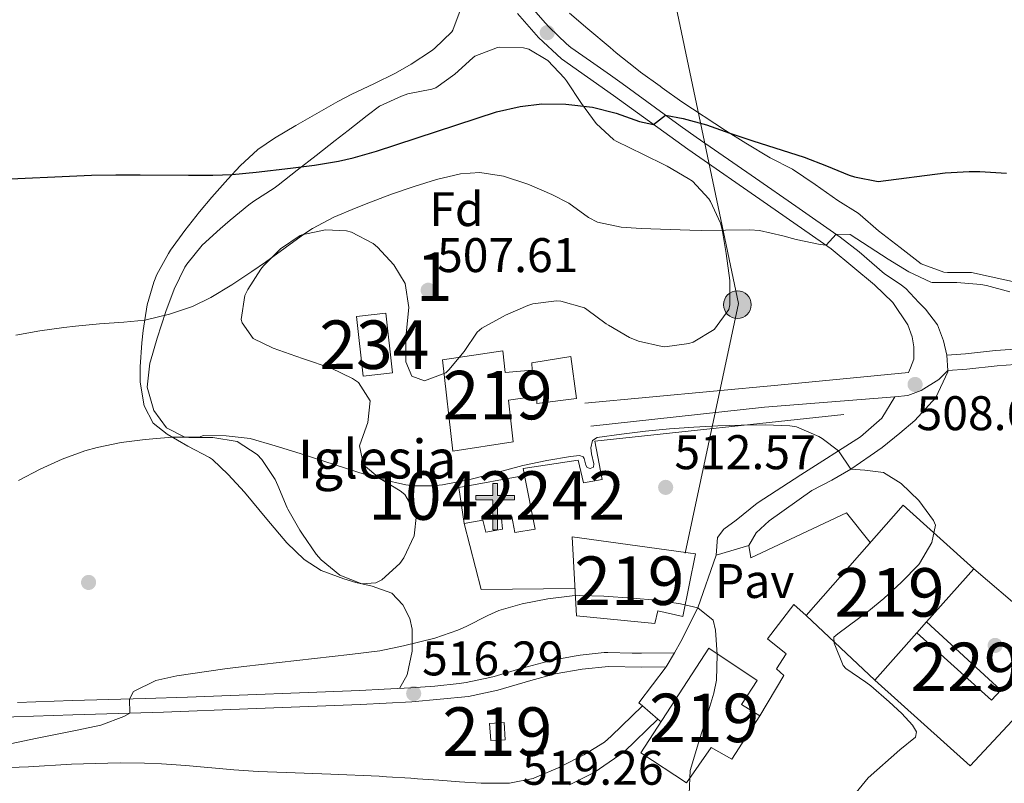
# Model space of a CAD drawing. Units: metres. Extents: x 627787 to 634693, y 4734243 to 4738999.
# Drawn here: x 628485 to 628688, y 4736192 to 4736350 of the extents above; entities that cross this region are included whole.
import ezdxf
from ezdxf.enums import TextEntityAlignment as Align

# ---------------------------------------------------------------- set-up
doc = ezdxf.new("R2010")
doc.units = ezdxf.units.M
doc.header["$MEASUREMENT"] = 0
doc.linetypes.add('DGN Style 2', pattern=[86.12380000000002, 51.67428000000001, -34.44952000000001])
doc.linetypes.add('DGN Style 3', pattern=[120.57332000000002, 86.12380000000002, -34.44952000000001])
for name, color, linetype, lineweight in [('Nivel 15', 7, 'Continuous', 0), ('Nivel 17', 7, 'Continuous', 0), ('Nivel 20', 7, 'Continuous', 0), ('Nivel 21', 7, 'Continuous', 0), ('Nivel 25', 7, 'Continuous', 0), ('Nivel 26', 7, 'Continuous', 0), ('Nivel 32', 7, 'Continuous', 0), ('Nivel 33', 7, 'Continuous', 0), ('Nivel 35', 7, 'Continuous', 0), ('Nivel 36', 7, 'Continuous', 0), ('Nivel 37', 7, 'Continuous', 0), ('Nivel 4', 7, 'Continuous', 0), ('Nivel 41', 7, 'Continuous', 0), ('Nivel 44', 7, 'Continuous', 0), ('Nivel 48', 7, 'Continuous', 0), ('Nivel 5', 7, 'Continuous', 0), ('Nivel 52', 7, 'Continuous', 0), ('Nivel 57', 7, 'Continuous', 0), ('Nivel 7', 7, 'Continuous', 0)]:
    doc.layers.add(name, color=color, linetype=linetype, lineweight=lineweight)
doc.styles.add('Style-Arial', font='txt')
doc.styles.add('Style-Arial Narrow', font='txt')

# ---------------------------------------------------------------- blocks, each defined once
blk = doc.blocks.new('5PATER')
at = {"layer": 'Nivel 7', "linetype": 'Continuous', "lineweight": 0}
h = blk.add_hatch(color=51, dxfattribs=at)
edge = h.paths.add_edge_path()
edge.add_ellipse((-0.002983227372169495, 0.002066019922494888), major_axis=(-1.095731442372465, -1.110710699892244), ratio=0.9994222409660318, start_angle=0, end_angle=360)
blk = doc.blocks.new('5PERFI')
at = {"layer": 'Nivel 17', "linetype": 'Continuous', "lineweight": 0}
h = blk.add_hatch(color=7, dxfattribs=at)
edge = h.paths.add_edge_path()
edge.add_arc((0.004207264631986618, 0.003171002492308617), 1.559999999766158, 315.0000000018422, 675.0000000018422)
blk = doc.blocks.new('5PELE_1')
at = {"layer": 'Nivel 32', "linetype": 'Continuous', "lineweight": 0}
h = blk.add_hatch(color=9, dxfattribs=at)
edge = h.paths.add_edge_path()
edge.add_arc((-0.001596465706825256, 0.003365669399499893), 2.85, 0, 360)
at = {"layer": 'Nivel 32', "color": 252, "linetype": 'Continuous', "lineweight": 0}
blk.add_circle((-0.001596465706825256, 0.003365669399499893), 2.85, dxfattribs=at)
blk = doc.blocks.new('5ERMIT')
at = {"layer": 'Nivel 15', "linetype": 'Continuous', "lineweight": 0}
blk.add_hatch(color=7, dxfattribs=at).paths.add_polyline_path([(-0.3200000002980232, -6.469999998807907), (-0.3200000002980232, -5.889999998733401), (-0.3200000002980232, -0.2999999988824129), (-3.839999999850988, -0.2999999988824129), (-3.839999999850988, 0.2400000002235174), (-0.4900000020861626, 0.2400000002235174), (-0.3200000002980232, 0.4100000001490116), (-0.3200000002980232, 2.71000000089407), (0.3000000007450581, 2.71000000089407), (0.3000000007450581, 0.4100000001490116), (0.4800000004470348, 0.2400000002235174), (3.809999998658895, 0.2400000002235174), (3.809999998658895, -0.2999999988824129), (0.3000000007450581, -0.2999999988824129), (0.3000000007450581, -6.469999998807907)])
at = {"layer": 'Nivel 15', "color": 7, "linetype": 'Continuous', "lineweight": 0, "flags": 128}
blk.add_lwpolyline([(-0.5, -0.4699999988079071), (-0.5, -6.639999998733401), (0.4699999988079071, -6.639999998733401), (0.4699999988079071, -0.4699999988079071), (3.989999998360872, -0.4699999988079071), (3.989999998360872, 0.4100000001490116), (0.4800000004470348, 0.4100000001490116), (0.4800000004470348, 2.880000000819564), (-0.4900000020861626, 2.880000000819564), (-0.4900000020861626, 0.4100000001490116), (-4.010000001639128, 0.4100000001490116), (-4.010000001639128, -0.4699999988079071), (-0.5, -0.4699999988079071), (-0.5, -6.639999998733401), (0.4699999988079071, -6.639999998733401)], dxfattribs=at)

msp = doc.modelspace()

# ---------------------------------------------------------------- linework, layer by layer
at = {"layer": 'Nivel 15', "color": 51, "linetype": 'Continuous', "lineweight": 13, "extrusion": (0.136221955121072, -0.1085406781968938, 0.9847144256684529), "elevation": -427929.0800620584, "flags": 128}
msp.add_lwpolyline([(4095910.281781957, 2422279.259112665), (4095940.586151995, 2422277.82378811), (4095939.37798389, 2422257.901483277)], dxfattribs=at)
at = {"layer": 'Nivel 15', "color": 51, "linetype": 'Continuous', "lineweight": 13, "extrusion": (-0.001815660115156846, -0.002041451352499064, 0.9999962679203966), "elevation": -10297.48065128817, "flags": 128}
msp.add_lwpolyline([(628681.7747859694, 4736225.2073697), (628672.0447293818, 4736214.267346904)], dxfattribs=at)
at = {"layer": 'Nivel 15', "color": 51, "linetype": 'Continuous', "lineweight": 13, "extrusion": (0.1400178585311411, -0.1313223246209503, 0.9814017762101837), "elevation": -533443.5489402208, "flags": 128}
msp.add_lwpolyline([(3884623.878748633, 2729847.682064366), (3884623.878748633, 2729867.477341577)], dxfattribs=at)
at = {"layer": 'Nivel 15', "color": 51, "linetype": 'Continuous', "lineweight": 13, "extrusion": (-0.002198507844460914, -0.002459716697268151, 0.9999945581637067), "elevation": -12519.16619127053, "flags": 128}
msp.add_lwpolyline([(628671.7579537444, 4736208.953940015), (628669.737936642, 4736206.693933178)], dxfattribs=at)
at = {"layer": 'Nivel 15', "color": 51, "linetype": 'Continuous', "lineweight": 13, "extrusion": (-0.001529462012625489, -0.001720203233599569, 0.9999973508198845), "elevation": -8596.05483552911, "flags": 128}
msp.add_lwpolyline([(628670.1789053343, 4736215.380509349), (628661.5188695788, 4736205.640494937)], dxfattribs=at)
at = {"layer": 'Nivel 15', "color": 51, "linetype": 'Continuous', "lineweight": 13, "elevation": 522.38, "flags": 128}
msp.add_lwpolyline([(628582.2399999984, 4736200.939999999), (628585.1999999993, 4736201.119999999), (628584.9800000004, 4736204.66), (628582.0199999996, 4736204.48), (628582.2399999984, 4736200.939999999)], dxfattribs=at)
at = {"layer": 'Nivel 15', "color": 4, "linetype": 'Continuous', "lineweight": 0}
msp.add_polyline3d([(628555.9100000001, 4736276.1, 508.02), (628554.5300000012, 4736288.4, 507.61), (628560.5700000003, 4736289.08, 507.44), (628561.9499999993, 4736276.779999999, 507.86), (628555.9100000001, 4736276.1, 508.02)], dxfattribs=at)
at = {"layer": 'Nivel 15', "color": 51, "linetype": 'Continuous', "lineweight": 13}
for points in [[(628574.4499999993, 4736260.66, 513.45), (628572.3099999987, 4736279.5, 513.12), (628584.7600000016, 4736281.32, 513.29), (628585.1900000013, 4736276.880000001, 513.53), (628590.7899999991, 4736277.35, 524.53), (628590.6999999993, 4736278.83, 524.53), (628598.7600000016, 4736280.16, 524.53), (628599.9400000013, 4736271.5, 524.53), (628591.7699999996, 4736270.439999999, 524.53), (628591.7300000004, 4736271.970000001, 524.45), (628585.9200000018, 4736271.130000001, 513.37), (628586.8900000006, 4736262.58, 513.86), (628574.4499999993, 4736260.66, 513.45)], [(628599.9200000018, 4736226.66, 518.41), (628599.0100000016, 4736243, 519.57), (628624.4600000009, 4736239.439999999, 519.57), (628621.8900000006, 4736226.560000001, 519.65), (628616.7300000004, 4736227.689999999, 520.23), (628616.0599999987, 4736225.08, 518.08), (628599.9200000018, 4736226.66, 518.41)], [(628627.1999999993, 4736219.98, 517.92), (628637.2300000004, 4736213.359999999, 517.92), (628633.9699999988, 4736208.4, 517.92), (628637.7399999984, 4736206.07, 516.76), (628632, 4736197.08, 517.01), (628627.6999999993, 4736199.5, 518.08), (628622.6000000015, 4736192.220000001, 518.5), (628613.2199999988, 4736198.43, 518.91), (628627.1999999993, 4736219.98, 517.92)]]:
    msp.add_polyline3d(points, dxfattribs=at)
at = {"layer": 'Nivel 15', "color": 1, "linetype": 'Continuous', "lineweight": 13}
msp.add_polyline3d([(628589.1999999993, 4736255.65, 516.59), (628591.3999999985, 4736244.540000001, 515.19), (628587.1799999997, 4736243.85, 515.19), (628586.620000001, 4736247.17, 516.1), (628584.4600000009, 4736246.74, 516.1), (628584.6700000018, 4736244.57, 515.44), (628581.25, 4736243.9, 515.44), (628580.6000000015, 4736246.42, 516.1800000000001), (628576.75, 4736245.74, 516.1), (628575.6600000001, 4736253.119999999, 515.77), (628589.1999999993, 4736255.65, 516.59)], dxfattribs=at)
at = {"layer": 'Nivel 15', "color": 1, "linetype": 'Continuous', "lineweight": 0}
msp.add_polyline3d([(628672.1499999985, 4736225.42, 512.75), (628687.4499999993, 4736211.32, 512.67), (628685.5500000007, 4736209.26, 512.09), (628670.129999999, 4736223.16, 512.74)], dxfattribs=at)
at = {"layer": 'Nivel 20', "color": 7, "linetype": 'DGN Style 2', "lineweight": 0, "extrusion": (-0.01760394295162854, 0.05621721398725024, 0.9982633550541998), "elevation": 255706.5278402003, "flags": 128}
msp.add_lwpolyline([(-2015217.015136853, -4324413.103357218), (-2015198.521175884, -4324418.705214746), (-2015199.216023587, -4324432.794735203)], dxfattribs=at)
at = {"layer": 'Nivel 20', "color": 7, "linetype": 'DGN Style 2', "lineweight": 0}
for points in [[(628589.1999999993, 4736255.65, 511.66), (628588.9499999993, 4736257.08, 511.33), (628600.2800000012, 4736258.810000001, 511.83), (628601.3599999994, 4736254.07, 512.16), (628605.2600000016, 4736254.76, 512.16), (628603.7199999988, 4736262.710000001, 510.01), (628663.0599999987, 4736269.050000001, 509.51)], [(628681.879999999, 4736236.359999999, 510.09), (628697.2100000009, 4736223.27, 509.93), (628699.1700000018, 4736225.279999999, 509.84), (628702.0399999991, 4736222.76, 509.6), (628702.3999999985, 4736221.029999999, 509.6), (628702.1799999997, 4736219.43, 509.6), (628701.5799999982, 4736218.09, 509.6), (628700.6700000018, 4736216.74, 509.6), (628681.1600000001, 4736195.74, 509.6), (628661.4699999988, 4736213.42, 510.01)]]:
    msp.add_polyline3d(points, dxfattribs=at)
at = {"layer": 'Nivel 21', "color": 7, "linetype": 'Continuous', "lineweight": 0, "extrusion": (0.06656137907001304, -0.6758634626450385, 0.7340150970366732), "elevation": -3158854.554842217, "flags": 128}
msp.add_lwpolyline([(1089774.680754919, 3414876.902765188), (1089810.687540852, 3414877.506475961), (1089837.695666041, 3414876.784967963)], dxfattribs=at)
at = {"layer": 'Nivel 21', "color": 7, "linetype": 'DGN Style 3', "lineweight": 0}
for points in [[(628590.1900000013, 4736352.75, 496.88), (628593.4400000013, 4736348.970000001, 497.28), (628594.2699999996, 4736348.1, 497.37), (628597.870000001, 4736344.630000001, 497.63), (628598.7800000012, 4736343.92, 497.7), (628602.8399999999, 4736341.040000001, 498.04), (628606.9299999997, 4736338.18, 498.46), (628609.3200000003, 4736336.48, 498.78), (628621.3500000015, 4736327.73, 500.67), (628624.6400000006, 4736325.41, 501.18), (628636.870000001, 4736316.91, 502.99), (628645.1499999985, 4736311.17, 504.1), (628654.3299999982, 4736304.800000001, 505.23), (628658.25, 4736301.75, 505.72), (628663.4499999993, 4736297.199999999, 506.39), (628666.7100000009, 4736295.07, 506.74), (628667.8399999999, 4736294.199999999, 506.8), (628670.5599999987, 4736291.310000001, 507.26), (628671.9200000018, 4736289.92, 507.38), (628674.3900000006, 4736286.699999999, 507.71), (628675.6499999985, 4736283.4, 507.87), (628676.3099999987, 4736280.42, 508.03)], [(628676.3099999987, 4736280.42, 508.03), (628680.1700000018, 4736280.68, 508.03), (628686.3999999985, 4736281.369999999, 507.86), (628691.379999999, 4736281.77, 507.64)], [(628676.5399999991, 4736277.300000001, 508.03), (628676.5599999987, 4736277.02, 508.04), (628674.0500000007, 4736271.710000001, 508.37), (628669.7300000004, 4736266.99, 508.91), (628666.620000001, 4736264.359999999, 509.28), (628663, 4736261.41, 509.53), (628660.5, 4736259.65, 509.61), (628656.5, 4736256.949999999, 509.91), (628652.6400000006, 4736254.619999999, 510.26), (628648.5100000016, 4736252.550000001, 510.77), (628639.6499999985, 4736246.290000001, 512.17), (628637.0100000016, 4736243.779999999, 512.67), (628635.4600000009, 4736241.199999999, 512.99)], [(628484.6499999985, 4736208.790000001, 514.19), (628495.9499999993, 4736209.18, 514.64), (628510.9299999997, 4736209.6, 515.2), (628519.6600000001, 4736209.92, 515.39), (628555.25, 4736211.290000001, 515.8), (628560.2399999984, 4736211.52, 515.97), (628565.7399999984, 4736211.83, 516.21), (628570.7300000004, 4736212.18, 516.34), (628575.6999999993, 4736212.710000001, 516.4300000000001), (628577.1799999997, 4736212.92, 516.46), (628582.0700000003, 4736213.939999999, 516.45), (628582.9600000009, 4736214.18, 516.46), (628587.7600000016, 4736215.58, 516.66), (628589.7300000004, 4736216.140000001, 516.7), (628594.9200000018, 4736217.540000001, 516.7), (628599.8399999999, 4736218.449999999, 516.7), (628600.6900000013, 4736218.57, 516.7), (628605.6600000001, 4736219.1, 516.49), (628606.4200000018, 4736219.119999999, 516.46), (628611.4100000001, 4736219, 516.22), (628613.370000001, 4736218.98, 516.21), (628620.1400000006, 4736219.07, 516.3)], [(628481.1400000006, 4736195.35, 515.0600000000001), (628486.8599999994, 4736195.51, 515.44), (628495.7300000004, 4736196.060000001, 515.9300000000001), (628500.7199999988, 4736196.24, 516.27), (628505.7899999991, 4736196.33, 516.59), (628510.7899999991, 4736196.300000001, 516.8), (628514.3299999982, 4736196.18, 516.92), (628519.3099999987, 4736195.84, 517.09), (628529.2699999996, 4736194.939999999, 517.38), (628534.2600000016, 4736194.59, 517.55), (628540.0399999991, 4736194.369999999, 517.85), (628549.25, 4736194.040000001, 518.41), (628559.2300000004, 4736193.58, 518.84), (628560.7600000016, 4736193.49, 518.91), (628565.7399999984, 4736193.17, 519.28), (628567.120000001, 4736193.08, 519.32), (628571.5100000016, 4736192.76, 519.32), (628575.7699999996, 4736192.41, 519.32), (628580.3000000007, 4736192.17, 519.24), (628585.3000000007, 4736192.140000001, 519.26), (628586.1400000006, 4736192.18, 519.24), (628590.9899999984, 4736193.15, 518.52), (628591.7699999996, 4736193.439999999, 518.41), (628596.3399999999, 4736195.41, 517.94), (628596.7300000004, 4736195.59, 517.92), (628601.4400000013, 4736197.98, 517.92), (628605.6799999997, 4736200.640000001, 517.62), (628607.1000000015, 4736201.859999999, 517.5), (628613.5199999996, 4736208.09, 517.09)]]:
    msp.add_polyline3d(points, dxfattribs=at)
at = {"layer": 'Nivel 21', "color": 7, "linetype": 'Continuous', "lineweight": 0}
for points in [[(628601.6400000006, 4736270.52, 508.68), (628641.4699999988, 4736274.24, 508.71), (628668.3900000006, 4736276.869999999, 508.6), (628668.8599999994, 4736277.82, 508.04), (628669.5, 4736279.640000001, 507.96), (628669.4899999984, 4736282.18, 507.87), (628669.1700000018, 4736284.24, 507.71), (628668.2600000016, 4736286.699999999, 507.38), (628665.1700000018, 4736291.33, 506.8), (628661.4200000018, 4736294.939999999, 506.39), (628652.4899999984, 4736302.380000001, 505.23), (628639.3299999982, 4736311.5, 503.57), (628622.879999999, 4736322.92, 501.18), (628607.5500000007, 4736334, 498.78), (628596.8599999994, 4736341.550000001, 497.7), (628592.0899999999, 4736345.98, 497.37), (628587.7699999996, 4736350.890000001, 496.88)], [(628676.5399999991, 4736277.300000001, 508.03), (628680.4499999993, 4736277.57, 508.03), (628686.6799999997, 4736278.26, 507.86), (628697.8299999982, 4736279.040000001, 507.29), (628710.1099999994, 4736279.1, 506.13), (628719.120000001, 4736280.449999999, 504.06), (628731.4699999988, 4736281.939999999, 503.07), (628743.0500000007, 4736284.529999999, 502.24), (628751.5100000016, 4736286.82, 502.24), (628763.3399999999, 4736290.199999999, 501.5), (628774.4200000018, 4736293.57, 500.59), (628786.1799999997, 4736297.27, 499.18), (628796.6000000015, 4736299.560000001, 498.6), (628802.6700000018, 4736300.09, 498.6), (628810.129999999, 4736300.4, 498.6), (628818.2699999996, 4736300.77, 498.6), (628829.379999999, 4736301.07, 497.2), (628841.6600000001, 4736301.02, 496.62), (628852.3200000003, 4736300.619999999, 496.04), (628864.3500000015, 4736300.09, 495.38), (628870.0799999982, 4736299.77, 494.96), (628875.0799999982, 4736298.84, 494.96)], [(628665.620000001, 4736271.85, 508.91), (628668.3000000007, 4736272.140000001, 508.8), (628671.0500000007, 4736273.140000001, 508.57), (628674.6499999985, 4736275.42, 508.13), (628676.5399999991, 4736277.300000001, 507.82), (628676.3099999987, 4736280.42, 507.44)], [(628665.620000001, 4736271.85, 509.1), (628662.9499999993, 4736267.449999999, 509.28), (628658.5500000007, 4736263.619999999, 509.61), (628646.2100000009, 4736255.779999999, 510.77), (628637.2100000009, 4736249.880000001, 512.17), (628632.8500000015, 4736246.42, 512.67), (628630.3599999994, 4736244.560000001, 513), (628629.0300000012, 4736242.83, 513), (628628.7399999984, 4736239.220000001, 513.65)], [(628479.75, 4736205.73, 513.98), (628496.0399999991, 4736206.26, 514.64), (628514.7699999996, 4736206.82, 515.3), (628532.1099999994, 4736207.49, 515.55), (628555.379999999, 4736208.380000001, 515.8), (628565.9600000009, 4736208.92, 516.21), (628577.629999999, 4736210.029999999, 516.46), (628583.6799999997, 4736211.35, 516.46), (628590.5100000016, 4736213.33, 516.7), (628595.5599999987, 4736214.689999999, 516.7), (628601.0899999999, 4736215.68, 516.7), (628606.5300000012, 4736216.199999999, 516.46), (628613.3599999994, 4736216.060000001, 516.21), (628618.4400000013, 4736216.130000001, 516.3)], [(628598.5199999996, 4736191.790000001, 517.92), (628603.5899999999, 4736194.359999999, 517.92), (628609.7699999996, 4736198.6, 517.5), (628616.7399999984, 4736205.359999999, 517.09)]]:
    msp.add_polyline3d(points, dxfattribs=at)
at = {"layer": 'Nivel 25', "color": 1, "linetype": 'Continuous', "lineweight": 0}
for points in [[(628617.370000001, 4736204.82, 516.87), (628616.7399999984, 4736205.359999999, 516.87), (628613.5199999996, 4736208.09, 516.87), (628612.7699999996, 4736208.720000001, 516.87), (628618.4400000013, 4736216.130000001, 516.3), (628620.1400000006, 4736219.07, 515.88), (628621.4800000004, 4736221.4, 515.55), (628624.9499999993, 4736228.32, 515.05), (628628.7399999984, 4736239.220000001, 513.65), (628635.4600000009, 4736241.199999999, 512.99), (628635.8999999985, 4736238.619999999, 513.07), (628655.6099999994, 4736247.93, 512.24), (628660.5100000016, 4736241.790000001, 512.49)], [(628647.3000000007, 4736226.710000001, 513.07), (628644.8000000007, 4736229.02, 513.4), (628639.3299999982, 4736221.939999999, 513.9), (628643.1700000018, 4736218.869999999, 513.5600000000001), (628641.1900000013, 4736215.74, 513.4), (628642.7100000009, 4736214.359999999, 513.23), (628637.7399999984, 4736206.07, 513.65)]]:
    msp.add_polyline3d(points, dxfattribs=at)
at = {"layer": 'Nivel 33', "color": 7, "linetype": 'Continuous', "lineweight": 0, "extrusion": (0.1857371151823445, 0.09457611887919956, 0.9780373621603052), "elevation": 565196.2001161355, "flags": 128}
msp.add_lwpolyline([(3935346.141155833, -2649667.096914366), (3935387.051753592, -2649701.01723263), (3935662.15975463, -2649776.918142803)], dxfattribs=at)
at = {"layer": 'Nivel 35', "color": 92, "linetype": 'DGN Style 3', "lineweight": 0}
for points in [[(628555.629999999, 4736233.27, 514.8100000000001), (628551.129999999, 4736235.050000001, 514.23), (628547.2399999984, 4736238.189999999, 513.6800000000001), (628546.25, 4736239.369999999, 513.57), (628543.4299999997, 4736243.5, 513.5), (628542.8900000006, 4736244.359999999, 513.49), (628540.370000001, 4736248.68, 513.33), (628540.2300000004, 4736248.949999999, 513.32), (628538.2899999991, 4736253.550000001, 513.4300000000001), (628537.7399999984, 4736254.76, 513.4), (628535.0100000016, 4736258.9, 513), (628534.0599999987, 4736259.960000001, 512.91), (628529.9600000009, 4736262.65, 512.66), (628524.9100000001, 4736263.470000001, 512.5), (628519.9800000004, 4736263.48, 511.66), (628518.9800000004, 4736263.58, 511.5), (628515.3299999982, 4736265.439999999, 511.01), (628512.75, 4736269.02, 510.68), (628511.3999999985, 4736273.810000001, 510.43), (628511.9299999997, 4736278.76, 509.99), (628512.0500000007, 4736279.220000001, 509.93), (628513.4600000009, 4736283.970000001, 509.21), (628515.2399999984, 4736289.439999999, 508.48), (628516.9400000013, 4736294.08, 507.9), (628519.1700000018, 4736298.58, 507.43), (628519.5700000003, 4736299.220000001, 507.37), (628522.7199999988, 4736303.140000001, 507.06), (628526.4200000018, 4736306.5, 506.9), (628528.4800000004, 4736308.25, 506.87), (628532.3399999999, 4736311.439999999, 506.87), (628533.3599999994, 4736312.189999999, 506.87), (628537.5599999987, 4736314.890000001, 506.81), (628538.3999999985, 4736315.5, 506.79), (628542.3299999982, 4736318.560000001, 506.35), (628546.2300000004, 4736321.619999999, 505.57), (628550.129999999, 4736324.689999999, 504.87), (628552.8200000003, 4736326.790000001, 504.64), (628556.7600000016, 4736329.84, 504.57), (628559.3099999987, 4736331.779999999, 504.56), (628563.8500000015, 4736333.880000001, 504.56), (628565.1700000018, 4736334.32, 504.56), (628570.1000000015, 4736335.26, 504.56), (628570.8999999985, 4736335.58, 504.56), (628574.8500000015, 4736338.390000001, 504.06), (628578.5300000012, 4736341.75, 503.98), (628578.9899999984, 4736342.1, 503.98), (628583.6700000018, 4736343.869999999, 503.98), (628583.9699999988, 4736343.93, 503.98), (628588.9800000004, 4736343.83, 504.2), (628590.0700000003, 4736343.51, 504.31), (628594, 4736341.18, 505.22), (628597.4699999988, 4736337.59, 505.66), (628597.870000001, 4736337.040000001, 505.72), (628600.9600000009, 4736332.310000001, 506.13), (628603.9800000004, 4736328.210000001, 507.29), (628607.620000001, 4736324.82, 507.97), (628608.1000000015, 4736324.560000001, 508.03), (628613.7800000012, 4736321.85, 508.53), (628618.1999999993, 4736319.619999999, 509.31), (628618.6600000001, 4736319.390000001, 509.35), (628622.9800000004, 4736316.9, 509.28), (628623.8299999982, 4736316.35, 509.27), (628627.2300000004, 4736312.68, 509.46), (628627.5899999999, 4736312.109999999, 509.52), (628629.6499999985, 4736307.689999999, 510.75), (628629.9699999988, 4736306.35, 511.01), (628630.7800000012, 4736301.43, 511.47), (628631.5799999982, 4736295.800000001, 511.75), (628631.5599999987, 4736290.800000001, 511.83), (628631.3599999994, 4736289.859999999, 511.83), (628628.4299999997, 4736285.82, 511.83), (628628.3000000007, 4736285.710000001, 511.83), (628624.0100000016, 4736283.130000001, 511.83), (628623.129999999, 4736282.82, 511.83), (628618.1600000001, 4736282.140000001, 511.6), (628617.5899999999, 4736282.189999999, 511.59), (628612.7399999984, 4736283.290000001, 511.52), (628610.870000001, 4736284.08, 511.5), (628606.5399999991, 4736286.59, 511.5), (628606.0300000012, 4736286.91, 511.5), (628602.0399999991, 4736289.880000001, 511.67), (628601.5500000007, 4736290.18, 511.67), (628596.7199999988, 4736291.58, 511.31), (628595.8399999999, 4736291.619999999, 511.26), (628590.8999999985, 4736290.99, 511.03), (628589.8900000006, 4736290.67, 511.01), (628585.3099999987, 4736288.66, 511.01), (628584.8099999987, 4736288.41, 511.01), (628580.4299999997, 4736286, 510.94), (628579.4499999993, 4736285.199999999, 510.92), (628576.75, 4736281.16, 510.92), (628573.6099999994, 4736277.380000001, 510.64), (628572.9499999993, 4736276.82, 510.59), (628568.5899999999, 4736275.17, 510.26), (628565.9800000004, 4736276.109999999, 510.26), (628564.7300000004, 4736279.040000001, 510.1), (628564.7399999984, 4736284.02, 509.65), (628564.7899999991, 4736284.859999999, 509.6), (628565.3299999982, 4736290.279999999, 509.44), (628564.5899999999, 4736295.220000001, 509.35), (628562.2399999984, 4736299.09, 509.27)], [(628562.2399999984, 4736299.09, 509.27), (628558.8999999985, 4736302.73, 508.7), (628557.9899999984, 4736303.48, 508.61), (628553.5500000007, 4736305.790000001, 508.48), (628552.4699999988, 4736306.08, 508.44), (628548.129999999, 4736306.279999999, 508.2), (628543.25, 4736305.23, 508.12), (628542.9200000018, 4736305.09, 508.11), (628538.8599999994, 4736302.380000001, 508.03), (628535.370000001, 4736298.83, 507.81), (628534.8399999999, 4736298.199999999, 507.78), (628532.120000001, 4736294, 507.74), (628531.4899999984, 4736292.76, 507.78), (628530.7800000012, 4736287.800000001, 508.33), (628530.9600000009, 4736287.09, 508.44), (628533.2600000016, 4736283.859999999, 509.19), (628537.3399999999, 4736281.91, 509.6), (628542.0500000007, 4736280.25, 509.73), (628543.6499999985, 4736279.699999999, 509.85), (628549.3099999987, 4736277.779999999, 510.51), (628553.7399999984, 4736275.65, 511.04), (628554.9400000013, 4736274.810000001, 511.17), (628557.379999999, 4736271.01, 511.26), (628556.8599999994, 4736266.550000001, 511.5), (628555.2300000004, 4736261.93, 512.54), (628555.1900000013, 4736261.74, 512.58), (628555.9800000004, 4736257.790000001, 513.4), (628559.3399999999, 4736255.02, 514.15), (628563.5500000007, 4736252.43, 514.6800000000001), (628564.5100000016, 4736251.720000001, 514.8100000000001), (628566.9499999993, 4736247.6, 515.39), (628566.4800000004, 4736243.140000001, 515.47), (628564.3399999999, 4736238.67, 515.48), (628563.4600000009, 4736237.449999999, 515.47), (628559.75, 4736234.07, 515.39), (628558.5399999991, 4736233.449999999, 515.3100000000001), (628555.629999999, 4736233.27, 514.8100000000001)]]:
    msp.add_polyline3d(points, dxfattribs=at)
at = {"layer": 'Nivel 36', "color": 92, "linetype": 'Continuous', "lineweight": 0}
for points in [[(628576.120000001, 4736352.1, 496.12), (628574.4100000001, 4736347.439999999, 496.66), (628574.1900000013, 4736347.130000001, 496.7), (628570.629999999, 4736343.65, 497.21), (628570, 4736343.199999999, 497.28), (628565.8399999999, 4736340.43, 497.56), (628562.6099999994, 4736338.560000001, 497.69), (628558.120000001, 4736336.359999999, 497.84), (628553.5899999999, 4736334.23, 497.98), (628550.6999999993, 4736332.74, 498.1), (628546.3500000015, 4736330.300000001, 498.49), (628542.0399999991, 4736327.800000001, 498.92), (628537.6499999985, 4736325.189999999, 499.11), (628534.2300000004, 4736322.880000001, 499.26), (628530.5300000012, 4736319.51, 499.61), (628527.9800000004, 4736316.73, 500), (628524.7199999988, 4736313.01, 500.76), (628522.1799999997, 4736310.01, 501.33), (628519.1099999994, 4736306.130000001, 501.9), (628516.1999999993, 4736302.09, 502.48), (628515.7399999984, 4736301.42, 502.57), (628513.3399999999, 4736297.050000001, 503.11), (628512.7199999988, 4736295.52, 503.31), (628511.3999999985, 4736290.810000001, 504.38), (628510.5500000007, 4736285.550000001, 505.45), (628510.25, 4736282.960000001, 505.96), (628509.9400000013, 4736278.02, 506.68), (628509.9299999997, 4736274.9, 507.2), (628510.75, 4736270, 508.44), (628512.6000000015, 4736266.390000001, 509.35), (628515.4600000009, 4736264.140000001, 509.84), (628519.75, 4736261.699999999, 510.67), (628524.2399999984, 4736259.32, 510.96), (628524.8599999994, 4736258.939999999, 511), (628528.0700000003, 4736255.85, 511.25), (628531.4600000009, 4736252.18, 511.48), (628536.0500000007, 4736246.58, 511.66), (628540.1999999993, 4736241.720000001, 511.91), (628543.7300000004, 4736238.26, 511.91), (628547.2899999991, 4736236.029999999, 512.57), (628551.9699999988, 4736234.279999999, 512.85), (628554.3900000006, 4736233.57, 512.99), (628557.8000000007, 4736232.82, 513.15), (628561.8099999987, 4736231.33, 513.9), (628564.1000000015, 4736228.91, 513.9), (628565.5500000007, 4736226.140000001, 514.3100000000001), (628566.0300000012, 4736223.93, 514.89), (628566.0500000007, 4736219.380000001, 515.3), (628565.0100000016, 4736214.529999999, 515.3), (628563.4400000013, 4736211.699999999, 516.11)], [(628691.0799999982, 4736295.35, 503.84), (628681.4499999993, 4736297.460000001, 504), (628676.4499999993, 4736297.5, 504.17), (628675.7300000004, 4736297.58, 504.16), (628671.0199999996, 4736299.279999999, 504.09), (628666.6999999993, 4736302.630000001, 504), (628662.2100000009, 4736306.109999999, 503.67), (628658.4600000009, 4736309.390000001, 503.3), (628658.0399999991, 4736309.699999999, 503.26), (628653.8599999994, 4736312.35, 502.54), (628649.1499999985, 4736315.609999999, 502.26), (628644.5100000016, 4736318.77, 501.93), (628639.8900000006, 4736321.130000001, 501.68), (628634.8900000006, 4736324.18, 500.78), (628630.6799999997, 4736326.77, 500.06), (628621.6400000006, 4736332.66, 498.54), (628617.5899999999, 4736335.560000001, 498.06), (628617.1600000001, 4736335.880000001, 498.05), (628613.129999999, 4736338.82, 497.98), (628612.0300000012, 4736339.66, 497.96), (628608.1400000006, 4736342.82, 497.87), (628606.8900000006, 4736343.869999999, 497.8), (628602.2899999991, 4736347.710000001, 496.89), (628598.5100000016, 4736350.939999999, 496.35)]]:
    msp.add_polyline3d(points, dxfattribs=at)
at = {"layer": 'Nivel 4', "color": 30, "linetype": 'Continuous', "lineweight": 30, "elevation": 500, "flags": 128}
msp.add_lwpolyline([(628478.5899999999, 4736316.6), (628499.8999999985, 4736317.529999999), (628504.8999999985, 4736317.65), (628509.8999999985, 4736317.65), (628519.8999999985, 4736317.540000001), (628524.8999999985, 4736317.58), (628528.879999999, 4736317.710000001), (628533.8599999994, 4736318.17), (628540.9200000018, 4736319.01), (628545.879999999, 4736319.630000001), (628550.8099999987, 4736320.460000001), (628553.870000001, 4736321.15), (628558.6799999997, 4736322.540000001), (628583.3999999985, 4736330.609999999), (628588.2800000012, 4736331.74), (628592.75, 4736332.25), (628597.7399999984, 4736332.189999999), (628603.2300000004, 4736331.6), (628608.129999999, 4736330.34), (628612.9100000001, 4736328.640000001), (628615.7899999991, 4736328.040000001), (628618.2800000012, 4736329.960000001), (628621.9400000013, 4736329.26), (628626.7699999996, 4736327.970000001), (628631.5500000007, 4736326.23), (628636.3000000007, 4736324.67), (628646.8999999985, 4736321.279999999), (628651.5300000012, 4736319.48), (628656.1700000018, 4736317.58), (628657.2699999996, 4736317.189999999), (628662.1799999997, 4736316.25), (628675.9699999988, 4736318.02), (628680.9600000009, 4736318.32), (628683.1099999994, 4736318.34), (628688.6099999994, 4736317.960000001)], dxfattribs=at)
at = {"layer": 'Nivel 5', "color": 30, "linetype": 'Continuous', "lineweight": 0, "flags": 128}
for points, elevation in [([(628484.3000000007, 4736284.58), (628489.2300000004, 4736285.48), (628494.1799999997, 4736286.15), (628496.5599999987, 4736286.43), (628501.5399999991, 4736286.869999999), (628506.5300000012, 4736287.220000001), (628510.8900000006, 4736287.67), (628515.9600000009, 4736288.859999999), (628520.6999999993, 4736290.48), (628524.5300000012, 4736292.33), (628528.8000000007, 4736294.960000001), (628532.9600000009, 4736297.720000001), (628535.7899999991, 4736299.640000001), (628543.8599999994, 4736305.540000001), (628545.4600000009, 4736306.59), (628549.879999999, 4736308.92), (628554.5, 4736310.84), (628557.1000000015, 4736311.859999999), (628561.7800000012, 4736313.609999999), (628566.4800000004, 4736315.220000001), (628571.0700000003, 4736316.66), (628576, 4736317.82), (628579.9600000009, 4736318.09), (628584.8500000015, 4736317.380000001), (628589.6799999997, 4736315.800000001), (628590.2199999988, 4736315.58), (628594.8200000003, 4736313.540000001), (628598.3299999982, 4736311.76), (628602.3999999985, 4736308.85), (628604.2600000016, 4736307.890000001), (628609.1700000018, 4736306.82), (628613.3000000007, 4736306.540000001), (628623.2899999991, 4736306.199999999), (628625.6799999997, 4736306.140000001), (628635.6799999997, 4736306.25), (628637.6600000001, 4736306.130000001), (628642.5300000012, 4736305.029999999), (628645.25, 4736304.279999999), (628650.1700000018, 4736303.290000001), (628651.4299999997, 4736303.109999999), (628653.5100000016, 4736305.369999999), (628656.4200000018, 4736305.32), (628664.2300000004, 4736300.23), (628668.5, 4736297.59), (628673.0500000007, 4736295.51), (628673.2899999991, 4736295.439999999), (628678.3900000006, 4736295.439999999), (628683.3599999994, 4736295), (628684.5, 4736294.810000001), (628689.3299999982, 4736293.5)], 505), ([(628484.8399999999, 4736254.560000001), (628489.3000000007, 4736256.9), (628493.8399999999, 4736258.960000001), (628498.5399999991, 4736260.68), (628501.0700000003, 4736261.41), (628506, 4736262.43), (628510.9600000009, 4736263.040000001), (628516.5300000012, 4736263.529999999), (628521.5399999991, 4736263.5), (628522.1600000001, 4736263.550000001), (628522.9400000013, 4736263.9), (628527.6400000006, 4736263.82), (628532.6099999994, 4736263.26), (628537.7600000016, 4736261.76), (628542.9600000009, 4736260.130000001), (628555.0399999991, 4736256.220000001), (628559.8399999999, 4736254.790000001), (628564.7300000004, 4736253.710000001), (628566.370000001, 4736253.470000001), (628570.1999999993, 4736253.51), (628572.3200000003, 4736253.699999999), (628577.2300000004, 4736254.630000001), (628578.1799999997, 4736254.85), (628583.0199999996, 4736256.08), (628588.8900000006, 4736257.65), (628593.7899999991, 4736258.720000001), (628598.7300000004, 4736259.51), (628600.5399999991, 4736259.74), (628601.2800000012, 4736259.5), (628601.4899999984, 4736259.109999999), (628601.8599999994, 4736257.73), (628602.129999999, 4736257.27), (628602.7300000004, 4736257.09), (628603.4600000009, 4736257.310000001), (628603.5, 4736258.040000001), (628603.0500000007, 4736260.08), (628602.879999999, 4736261.33), (628603.2399999984, 4736262.859999999), (628604.2199999988, 4736263.42), (628609.1999999993, 4736264.17), (628614.1700000018, 4736264.77), (628619.1499999985, 4736265.24), (628624.129999999, 4736265.59), (628629.120000001, 4736265.84), (628633.9299999997, 4736265.99), (628638.9299999997, 4736266.1), (628643.9299999997, 4736265.84)], 510), ([(628643.9299999997, 4736265.84), (628645.3200000003, 4736265.640000001), (628649.9100000001, 4736263.68), (628650.6099999994, 4736263.26), (628654, 4736260.73), (628656.5, 4736256.949999999), (628659.4200000018, 4736256.689999999), (628663.2600000016, 4736256.26), (628666.8999999985, 4736253.98), (628670.5700000003, 4736250.439999999), (628673.5899999999, 4736246.369999999), (628674.0100000016, 4736245.369999999), (628673.25, 4736241.77), (628670.6999999993, 4736237.470000001), (628670.5199999996, 4736237.27), (628667, 4736233.65), (628663.3399999999, 4736230.279999999), (628660.25, 4736227.73), (628653.8299999982, 4736222.93), (628653.0500000007, 4736222.24), (628653.0799999982, 4736221.050000001), (628654.9600000009, 4736216.41), (628655.4699999988, 4736215.82), (628659.6400000006, 4736213.02), (628660.6600000001, 4736212.26), (628664.4100000001, 4736208.960000001), (628667.0399999991, 4736206.540000001), (628669.2800000012, 4736204.15), (628670.0500000007, 4736202.779999999), (628669.879999999, 4736201.65), (628666.6400000006, 4736199.050000001), (628660.1099999994, 4736193.25), (628657.6099999994, 4736190.27)], 510), ([(628483.4400000013, 4736200.33), (628488.3399999999, 4736201.369999999), (628496.9499999993, 4736203.07), (628501.7800000012, 4736204.119999999), (628506.5300000012, 4736205.9), (628507.8200000003, 4736206.609999999), (628507.7399999984, 4736209.51), (628508.5599999987, 4736211.060000001), (628513.1600000001, 4736213.369999999), (628517.4800000004, 4736214.27), (628527.370000001, 4736215.73), (628531.3200000003, 4736216.23), (628553.1799999997, 4736218.699999999), (628559.3599999994, 4736219.49), (628564.25, 4736220.51), (628570.7100000009, 4736222.050000001), (628575.4200000018, 4736223.73), (628577.1999999993, 4736224.470000001), (628581.6499999985, 4736226.73), (628583.9200000018, 4736227.76), (628588.7300000004, 4736229.16), (628594.0500000007, 4736230.15), (628599.0199999996, 4736230.77), (628600.5799999982, 4736230.85), (628605.5799999982, 4736230.75), (628611.4499999993, 4736230.35), (628616.4200000018, 4736229.880000001), (628621.3599999994, 4736229.130000001), (628624.9499999993, 4736228.32), (628628.129999999, 4736225.76), (628628.5799999982, 4736223.720000001), (628628.9800000004, 4736218.73), (628628.7899999991, 4736213.380000001), (628628.2600000016, 4736210.74), (628626.7899999991, 4736205.93), (628625.3000000007, 4736201.189999999), (628623.3900000006, 4736194.790000001), (628623.1900000013, 4736189.960000001)], 515)]:
    msp.add_lwpolyline(points, dxfattribs=dict(at, elevation=elevation))
at = {"layer": 'Nivel 52', "color": 1, "linetype": 'Continuous', "lineweight": 13}
for points in [[(628574.4499999993, 4736260.66, 513.45), (628586.8900000006, 4736262.58, 513.86), (628585.9200000018, 4736271.130000001, 513.37), (628591.7300000004, 4736271.970000001, 524.45), (628591.7699999996, 4736270.439999999, 524.53), (628599.9400000013, 4736271.5, 524.53), (628598.7600000016, 4736280.16, 524.53), (628590.6999999993, 4736278.83, 524.53), (628590.7899999991, 4736277.35, 524.53), (628585.1900000013, 4736276.880000001, 513.53), (628584.7600000016, 4736281.32, 513.29), (628572.3099999987, 4736279.5, 513.12)], [(628589.1999999993, 4736255.65, 516.59), (628575.6600000001, 4736253.119999999, 515.77), (628576.75, 4736245.74, 516.1), (628580.6000000015, 4736246.42, 516.1800000000001), (628581.25, 4736243.9, 515.44), (628584.6700000018, 4736244.57, 515.44), (628584.4600000009, 4736246.74, 516.1), (628586.620000001, 4736247.17, 516.1), (628587.1799999997, 4736243.85, 515.19), (628591.3999999985, 4736244.540000001, 515.19)], [(628672.1499999985, 4736225.42, 512.75), (628681.879999999, 4736236.359999999, 512.79), (628667.2899999991, 4736249.529999999, 516.26), (628647.3000000007, 4736226.710000001, 516.51), (628661.4699999988, 4736213.42, 512.71), (628670.129999999, 4736223.16, 512.74)], [(628599.9200000018, 4736226.66, 518.41), (628616.0599999987, 4736225.08, 518.08), (628616.7300000004, 4736227.689999999, 520.23), (628621.8900000006, 4736226.560000001, 519.65), (628624.4600000009, 4736239.439999999, 519.57), (628599.0100000016, 4736243, 519.57)], [(628627.1999999993, 4736219.98, 517.92), (628613.2199999988, 4736198.43, 518.91), (628622.6000000015, 4736192.220000001, 518.5), (628627.6999999993, 4736199.5, 518.08), (628632, 4736197.08, 517.01), (628637.7399999984, 4736206.07, 516.76), (628633.9699999988, 4736208.4, 517.92), (628637.2300000004, 4736213.359999999, 517.92)]]:
    msp.add_polyline3d(points, close=True, dxfattribs=at)
at = {"layer": 'Nivel 52', "color": 1, "linetype": 'Continuous', "lineweight": 0}
for points in [[(628555.9100000001, 4736276.1, 508.02), (628561.9499999993, 4736276.779999999, 507.86), (628560.5700000003, 4736289.08, 507.44), (628554.5300000012, 4736288.4, 507.61)], [(628670.129999999, 4736223.16, 512.74), (628685.5500000007, 4736209.26, 512.09), (628687.4499999993, 4736211.32, 512.67), (628672.1499999985, 4736225.42, 512.75)]]:
    msp.add_3dface(points, dxfattribs=at)
at = {"layer": 'Nivel 52', "color": 1, "linetype": 'Continuous', "lineweight": 13}
msp.add_3dface([(628582.2399999984, 4736200.939999999, 522.38), (628585.1999999993, 4736201.119999999, 522.38), (628584.9800000004, 4736204.66, 522.38), (628582.0199999996, 4736204.48, 522.38)], dxfattribs=at)
at = {"layer": 'Nivel 57', "color": 92, "linetype": 'DGN Style 3', "lineweight": 0}
msp.add_polyline3d([(628562.2399999984, 4736299.09, 509.27), (628564.5899999999, 4736295.220000001, 509.35), (628565.3299999982, 4736290.279999999, 509.44), (628564.7899999991, 4736284.859999999, 509.6), (628564.7399999984, 4736284.02, 509.65), (628564.7300000004, 4736279.040000001, 510.1), (628565.9800000004, 4736276.109999999, 510.26), (628568.5899999999, 4736275.17, 510.26), (628572.9499999993, 4736276.82, 510.59), (628573.6099999994, 4736277.380000001, 510.64), (628576.75, 4736281.16, 510.92), (628579.4499999993, 4736285.199999999, 510.92), (628580.4299999997, 4736286, 510.94), (628584.8099999987, 4736288.41, 511.01), (628585.3099999987, 4736288.66, 511.01), (628589.8900000006, 4736290.67, 511.01), (628590.8999999985, 4736290.99, 511.03), (628595.8399999999, 4736291.619999999, 511.26), (628596.7199999988, 4736291.58, 511.31), (628601.5500000007, 4736290.18, 511.67), (628602.0399999991, 4736289.880000001, 511.67), (628606.0300000012, 4736286.91, 511.5), (628606.5399999991, 4736286.59, 511.5), (628610.870000001, 4736284.08, 511.5), (628612.7399999984, 4736283.290000001, 511.52), (628617.5899999999, 4736282.189999999, 511.59), (628618.1600000001, 4736282.140000001, 511.6), (628623.129999999, 4736282.82, 511.83), (628624.0100000016, 4736283.130000001, 511.83), (628628.3000000007, 4736285.710000001, 511.83), (628628.4299999997, 4736285.82, 511.83), (628631.3599999994, 4736289.859999999, 511.83), (628631.5599999987, 4736290.800000001, 511.83), (628631.5799999982, 4736295.800000001, 511.75), (628630.7800000012, 4736301.43, 511.47), (628629.9699999988, 4736306.35, 511.01), (628629.6499999985, 4736307.689999999, 510.75), (628627.5899999999, 4736312.109999999, 509.52), (628627.2300000004, 4736312.68, 509.46), (628623.8299999982, 4736316.35, 509.27), (628622.9800000004, 4736316.9, 509.28), (628618.6600000001, 4736319.390000001, 509.35), (628618.1999999993, 4736319.619999999, 509.31), (628613.7800000012, 4736321.85, 508.53), (628608.1000000015, 4736324.560000001, 508.03), (628607.620000001, 4736324.82, 507.97), (628603.9800000004, 4736328.210000001, 507.29), (628600.9600000009, 4736332.310000001, 506.13), (628597.870000001, 4736337.040000001, 505.72), (628597.4699999988, 4736337.59, 505.66), (628594, 4736341.18, 505.22), (628590.0700000003, 4736343.51, 504.31), (628588.9800000004, 4736343.83, 504.2), (628583.9699999988, 4736343.93, 503.98), (628583.6700000018, 4736343.869999999, 503.98), (628578.9899999984, 4736342.1, 503.98), (628578.5300000012, 4736341.75, 503.98), (628574.8500000015, 4736338.390000001, 504.06), (628570.8999999985, 4736335.58, 504.56), (628570.1000000015, 4736335.26, 504.56), (628565.1700000018, 4736334.32, 504.56), (628563.8500000015, 4736333.880000001, 504.56), (628559.3099999987, 4736331.779999999, 504.56), (628556.7600000016, 4736329.84, 504.57), (628552.8200000003, 4736326.790000001, 504.64), (628550.129999999, 4736324.689999999, 504.87), (628546.2300000004, 4736321.619999999, 505.57), (628542.3299999982, 4736318.560000001, 506.35), (628538.3999999985, 4736315.5, 506.79), (628537.5599999987, 4736314.890000001, 506.81), (628533.3599999994, 4736312.189999999, 506.87), (628532.3399999999, 4736311.439999999, 506.87), (628528.4800000004, 4736308.25, 506.87), (628526.4200000018, 4736306.5, 506.9), (628522.7199999988, 4736303.140000001, 507.06), (628519.5700000003, 4736299.220000001, 507.37), (628519.1700000018, 4736298.58, 507.43), (628516.9400000013, 4736294.08, 507.9), (628515.2399999984, 4736289.439999999, 508.48), (628513.4600000009, 4736283.970000001, 509.21), (628512.0500000007, 4736279.220000001, 509.93), (628511.9299999997, 4736278.76, 509.99), (628511.3999999985, 4736273.810000001, 510.43), (628512.75, 4736269.02, 510.68), (628515.3299999982, 4736265.439999999, 511.01), (628518.9800000004, 4736263.58, 511.5), (628519.9800000004, 4736263.48, 511.66), (628524.9100000001, 4736263.470000001, 512.5), (628529.9600000009, 4736262.65, 512.66), (628534.0599999987, 4736259.960000001, 512.91), (628535.0100000016, 4736258.9, 513), (628537.7399999984, 4736254.76, 513.4), (628538.2899999991, 4736253.550000001, 513.4300000000001), (628540.2300000004, 4736248.949999999, 513.32), (628540.370000001, 4736248.68, 513.33), (628542.8900000006, 4736244.359999999, 513.49), (628543.4299999997, 4736243.5, 513.5), (628546.25, 4736239.369999999, 513.57), (628547.2399999984, 4736238.189999999, 513.6800000000001), (628551.129999999, 4736235.050000001, 514.23), (628555.629999999, 4736233.27, 514.8100000000001), (628558.5399999991, 4736233.449999999, 515.3100000000001), (628559.75, 4736234.07, 515.39), (628563.4600000009, 4736237.449999999, 515.47), (628564.3399999999, 4736238.67, 515.48), (628566.4800000004, 4736243.140000001, 515.47), (628566.9499999993, 4736247.6, 515.39), (628564.5100000016, 4736251.720000001, 514.8100000000001), (628563.5500000007, 4736252.43, 514.6800000000001), (628559.3399999999, 4736255.02, 514.15), (628555.9800000004, 4736257.790000001, 513.4), (628555.1900000013, 4736261.74, 512.58), (628555.2300000004, 4736261.93, 512.54), (628556.8599999994, 4736266.550000001, 511.5), (628557.379999999, 4736271.01, 511.26), (628554.9400000013, 4736274.810000001, 511.17), (628553.7399999984, 4736275.65, 511.04), (628549.3099999987, 4736277.779999999, 510.51), (628543.6499999985, 4736279.699999999, 509.85), (628542.0500000007, 4736280.25, 509.73), (628537.3399999999, 4736281.91, 509.6), (628533.2600000016, 4736283.859999999, 509.19), (628530.9600000009, 4736287.09, 508.44), (628530.7800000012, 4736287.800000001, 508.33), (628531.4899999984, 4736292.76, 507.78), (628532.120000001, 4736294, 507.74), (628534.8399999999, 4736298.199999999, 507.78), (628535.370000001, 4736298.83, 507.81), (628538.8599999994, 4736302.380000001, 508.03), (628542.9200000018, 4736305.09, 508.11), (628543.25, 4736305.23, 508.12), (628548.129999999, 4736306.279999999, 508.2), (628552.4699999988, 4736306.08, 508.44), (628553.5500000007, 4736305.790000001, 508.48), (628557.9899999984, 4736303.48, 508.61), (628558.8999999985, 4736302.73, 508.7)], close=True, dxfattribs=at)

# ---------------------------------------------------------------- block references
at = {"layer": 'Nivel 15', "color": 7, "linetype": 'Continuous', "lineweight": 0}
msp.add_blockref('5ERMIT', (628583.1700000018, 4736251.07, 510.89), dxfattribs=at)
at = {"layer": 'Nivel 17', "color": 7, "linetype": 'Continuous', "lineweight": 0}
msp.add_blockref('5PERFI', (628499.2800000012, 4736233.560000001, 512.86), dxfattribs=at)
at = {"layer": 'Nivel 32', "color": 252, "linetype": 'Continuous', "lineweight": 0}
msp.add_blockref('5PELE_1', (628633.129999999, 4736290.84, 506.78), dxfattribs=at)
at = {"layer": 'Nivel 7', "color": 51, "linetype": 'Continuous', "lineweight": 0}
for p in [(628593.9100000001, 4736346.949999999, 497.37), (628569.3399999999, 4736293.82, 507.61), (628669.7800000012, 4736274.390000001, 508.6), (628618.3299999982, 4736253.17, 512.57), (628686.3000000007, 4736220.57, 508.77), (628566.3500000015, 4736210.640000001, 516.29)]:
    msp.add_blockref('5PATER', p, dxfattribs=at)

# ---------------------------------------------------------------- texts
at = {"layer": 'Nivel 26', "color": 7, "linetype": 'Continuous', "lineweight": 0, "style": 'Style-Arial'}
msp.add_text('Pav', height=6.99996, dxfattribs=at).set_placement((628636.682397034, 4736233.849979999, 513.33), align=Align.MIDDLE_CENTER)
at = {"layer": 'Nivel 37', "color": 92, "linetype": 'Continuous', "lineweight": 0, "style": 'Style-Arial'}
msp.add_text('Fd', height=6.99996, dxfattribs=at).set_placement((628575.1749360189, 4736310.54998, 505.8), align=Align.MIDDLE_CENTER)
at = {"layer": 'Nivel 41', "color": 7, "linetype": 'Continuous', "lineweight": 0, "style": 'Style-Arial'}
for s, p in [('507.61', (628571.1700000018, 4736297.57, 507.61)), ('508.60', (628670.0899999999, 4736264.970000001, 508.6)), ('512.57', (628620.129999999, 4736256.92, 512.57)), ('516.29', (628568.0799999982, 4736214.390000001, 516.29)), ('519.26', (628588.7399999984, 4736191.84, 519.26))]:
    msp.add_text(s, height=6.99996, dxfattribs=at).set_placement(p)
at = {"layer": 'Nivel 44', "color": 51, "linetype": 'Continuous', "lineweight": 0, "style": 'Style-Arial'}
msp.add_text('Iglesia', height=7.999980000000001, dxfattribs=at).set_placement((628542.4200000018, 4736255, 510))
at = {"layer": 'Nivel 48', "color": 92, "linetype": 'Continuous', "lineweight": 0, "style": 'Style-Arial Narrow'}
msp.add_text('1', height=9.99996, dxfattribs=at).set_placement((628570.60518701, 4736296.609979998, 507.31), align=Align.MIDDLE_CENTER)
at = {"layer": 'Nivel 48', "color": 4, "linetype": 'Continuous', "lineweight": 0, "style": 'Style-Arial Narrow'}
msp.add_text('234', height=9.99996, dxfattribs=at).set_placement((628558.2446221039, 4736282.589979999, 508.27), align=Align.MIDDLE_CENTER)
at = {"layer": 'Nivel 48', "color": 1, "linetype": 'Continuous', "lineweight": 0, "style": 'Style-Arial Narrow'}
for s, p in [('219', (628583.6746221036, 4736272.19998, 508.98)), ('1042242', (628583.4747092612, 4736251.479979999, 510.89)), ('219', (628610.8346221037, 4736233.919979999, 514.63)), ('219', (628664.5246221051, 4736231.509979999, 510.03)), ('219', (628626.2746221051, 4736205.61998, 515.09)), ('219', (628583.6046221033, 4736202.79998, 517.7))]:
    msp.add_text(s, height=9.99996, dxfattribs=at).set_placement(p, align=Align.MIDDLE_CENTER)
at = {"layer": 'Nivel 48', "color": 7, "linetype": 'Continuous', "lineweight": 0, "style": 'Style-Arial Narrow'}
msp.add_text('229', height=9.99996, dxfattribs=at).set_placement((628680.1746221036, 4736216.13998, 509.16), align=Align.MIDDLE_CENTER)

doc.saveas('drawing.dxf')
